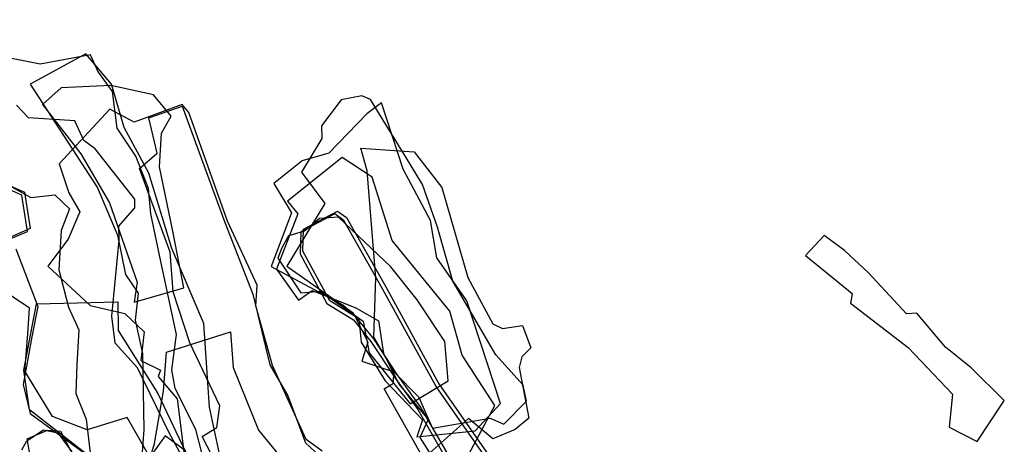
# Model space of a CAD drawing. Extents: x 912 to 2291, y -9550 to -5374.
# Drawn here: x 1091 to 1450, y -6027 to -5873 of the extents above; entities that cross this region are included whole.
import ezdxf

# ---------------------------------------------------------------- set-up
doc = ezdxf.new("R2010")
doc.units = 0

msp = doc.modelspace()

# ---------------------------------------------------------------- linework, layer by layer
at = {"layer": 'W66LXLIFT', "color": 3}
for points in [[(1085.182, -5869.707, -1261), (1086.284, -5877.367, -1261), (1081.491, -5892.008, -1261), (1085.447, -5906.601, -1261), (1082.471, -5913.419, -1261), (1079.833, -5922.053, -1261), (1085.102, -5928.429, -1261), (1087.644, -5932.986, -1261), (1093.101, -5935.431, -1261), (1095.2, -5948.658, -1261), (1088.848, -5951.415, -1261), (1084.59, -5952.873, -1261), (1074.043, -5961.814, -1261), (1057.398, -5958.148, -1261), (1062.535, -5946.077, -1261), (1064.933, -5924.388, -1261), (1063.917, -5918.943, -1261), (1061.22, -5907.884, -1261), (1062.35, -5904.355, -1261), (1058.459, -5896.438, -1261), (1062.603, -5890.183, -1261), (1060.26, -5886.35, -1261), (1060.527, -5865.012, -1261)], [(1059.527, -5866.012, -1277), (1059.26, -5887.35, -1277), (1061.603, -5891.183, -1277), (1057.459, -5897.438, -1277), (1061.35, -5905.355, -1277), (1060.22, -5908.884, -1277), (1062.917, -5919.943, -1277), (1063.933, -5925.388, -1277), (1061.535, -5947.077, -1277), (1056.398, -5959.148, -1277), (1073.043, -5962.814, -1277), (1083.59, -5953.873, -1277), (1087.848, -5952.415, -1277), (1094.2, -5949.658, -1277), (1092.101, -5936.431, -1277), (1086.644, -5933.986, -1277), (1084.102, -5929.429, -1277), (1078.833, -5923.053, -1277), (1081.471, -5914.419, -1277), (1084.447, -5907.601, -1277), (1080.491, -5893.008, -1277), (1085.284, -5878.367, -1277), (1084.182, -5870.707, -1277)], [(1158.97, -6035.033, -1310), (1155.554, -6021.785, -1310), (1148.054, -6006.94, -1310), (1146.763, -6000.067, -1310), (1148.557, -5987.274, -1310), (1142.816, -5960.636, -1310), (1139.118, -5943.255, -1310), (1138.27, -5934.001, -1310), (1133.67, -5922.261, -1310), (1126.936, -5912.066, -1310), (1125.173, -5898.704, -1310), (1119.815, -5891.307, -1310), (1117.121, -5885.343, -1310), (1098.849, -5888.71, -1310), (1080.971, -5885.287, -1310)], [(1164.618, -6032.352, -1328), (1160.503, -6013.646, -1328), (1158.443, -5983.258, -1328), (1146.777, -5955.924, -1328), (1138.397, -5928.487, -1328), (1129.486, -5911.845, -1328), (1124.777, -5896.062, -1328), (1115.424, -5884.946, -1328), (1095.161, -5896.045, -1328), (1119.76, -5933.746, -1328), (1126.99, -5951.063, -1328), (1129.933, -5965.306, -1328), (1134.562, -5972.145, -1328), (1133.433, -5981.964, -1328), (1136.076, -5994.146, -1328), (1136.598, -6021.961, -1328), (1135.875, -6031.593, -1328)], [(1158.741, -6046.694, -1296), (1145.803, -6022.993, -1296), (1134.355, -5999.405, -1296), (1126.108, -5990.414, -1296), (1124.919, -5980.54, -1296), (1127.645, -5952.866, -1296), (1127.519, -5947.752, -1296), (1133.304, -5941.068, -1296), (1133.304, -5937.923, -1296), (1118.87, -5919.643, -1296), (1114.776, -5916.536, -1296), (1111.451, -5909.402, -1296), (1094.589, -5908.279, -1296), (1090.169, -5903.673, -1296)], [(1201.639, -6029.717, -1361), (1195.842, -6025.458, -1361), (1183.484, -5998.517, -1361), (1177.47, -5976.741, -1361), (1177.91, -5969.265, -1361), (1167.108, -5945.968, -1361), (1153.063, -5906.369, -1361), (1150.635, -5903.466, -1361), (1133.067, -5909.902, -1361), (1124.205, -5905.152, -1361), (1105.798, -5925.1, -1361), (1109.329, -5935.663, -1361), (1113.325, -5942.528, -1361), (1109.083, -5952.54, -1361), (1101.614, -5962.288, -1361), (1116.992, -5976.631, -1361), (1129.66, -5979.6, -1361), (1136.718, -5986.199, -1361), (1135.49, -5996.63, -1361), (1142.65, -6000.227, -1361), (1141.787, -6002.479, -1361), (1148.783, -6010.641, -1361), (1154.031, -6052.166, -1361)], [(1161.508, -6031.352, -1372), (1157.848, -6024.352, -1372), (1163.278, -6021.07, -1372), (1164.339, -6013.253, -1372), (1153.355, -5990.305, -1372), (1147.269, -5971.724, -1372), (1146.193, -5957.214, -1372), (1135.088, -5926.764, -1372), (1141.523, -5921.126, -1372), (1138.487, -5908.253, -1372), (1150.608, -5904.027, -1372), (1166.016, -5946.108, -1372), (1176.38, -5972.542, -1372), (1182.574, -5998.309, -1372), (1189.081, -6009.536, -1372), (1195.595, -6026.613, -1372), (1200.989, -6031.814, -1372)], [(1082.976, -5930.57, -1310), (1095.425, -5937.276, -1310), (1104.117, -5936.402, -1310), (1109.479, -5941.41, -1310), (1106.52, -5949.3, -1310), (1105.666, -5963.69, -1310), (1109.165, -5977.204, -1310), (1112.875, -5985.469, -1310), (1112.173, -5998.122, -1310), (1111.804, -6008.691, -1310), (1115.582, -6018.099, -1310), (1117.331, -6032.339, -1310)], [(1089.985, -5955.964, -1296), (1097.996, -5977.054, -1296), (1095.792, -5988.084, -1296), (1092.641, -6005.439, -1296), (1095.171, -6015.968, -1296), (1114.991, -6030.456, -1296)], [(1151.891, -6029.751, -1276), (1144.432, -6024.094, -1276), (1138.787, -6031.87, -1276), (1130.524, -6017.469, -1276), (1115.975, -6021.935, -1276), (1103.356, -6017.088, -1276), (1093.231, -6000.566, -1276), (1094.264, -5987.022, -1276), (1094.947, -5977.635, -1276), (1082.96, -5969.619, -1276)], [(1092.105, -6029.25, -1363), (1093.951, -6025.96, -1363), (1100.009, -6021.898, -1363), (1105.243, -6022.986, -1363), (1110.362, -6029.904, -1363)], [(1095.806, -6034.809, -1372), (1094.14, -6025.173, -1372), (1101.551, -6022.082, -1372), (1106.27, -6022.459, -1372), (1109.963, -6029.652, -1372)]]:
    msp.add_polyline3d(points, dxfattribs=at)
for points in [[(1151.159, -5970.208, -1356), (1147.163, -5949.572, -1356), (1142.353, -5926.164, -1356), (1142.996, -5913.878, -1356), (1146.559, -5907.719, -1356), (1140.137, -5899.901, -1356), (1124.525, -5896.462, -1356), (1106.522, -5897.358, -1356), (1099.692, -5903.498, -1356), (1113.675, -5921.454, -1356), (1124.094, -5939.281, -1356), (1134.189, -5968.187, -1356), (1133.084, -5975.494, -1356), (1133.084, -5975.494, -1356)], [(1241.847, -6021.304, -1370), (1262.863, -6017.683, -1370), (1267.798, -6019.856, -1370), (1276.175, -6011.51, -1370), (1274.85, -6005.639, -1370), (1264.915, -5994.618, -1370), (1249.271, -5967.781, -1370), (1243.73, -5948.155, -1370), (1238.175, -5932.552, -1370), (1233.695, -5925.17, -1370), (1219.277, -5901.673, -1370), (1216.103, -5900.285, -1370), (1208.508, -5901.775, -1370), (1201.394, -5911.265, -1370), (1201.546, -5915.818, -1370), (1194.053, -5928.077, -1370), (1202.541, -5939.496, -1370), (1188.757, -5962.383, -1370), (1212.963, -5979.333, -1370), (1218.23, -5990.048, -1370), (1216.061, -5996.933, -1370), (1227.694, -6000.868, -1370), (1236.851, -6010.066, -1370), (1239.577, -6016.225, -1370)], [(1257.463, -6022.354, -1353), (1266.605, -6012.37, -1353), (1254.351, -5974.944, -1353), (1243.405, -5959.234, -1353), (1241.1, -5945.722, -1353), (1231.206, -5926.973, -1353), (1223.246, -5902.81, -1353), (1217.944, -5906.868, -1353), (1204.093, -5921.13, -1353), (1194.28, -5923.9, -1353), (1183.953, -5932.248, -1353), (1190.435, -5942.843, -1353), (1183.082, -5962.482, -1353), (1209.146, -5976.459, -1353), (1214.947, -5981.474, -1353), (1215.79, -5989.972, -1353), (1224.602, -6004.084, -1353), (1238.172, -6018.327, -1353), (1236.172, -6024.547, -1353)], [(1235.12, -5920.734, -1395.822), (1245.226, -5933.672, -1395.666), (1254.731, -5966.448, -1395.554), (1263.824, -5983.338, -1395.422), (1267.369, -5984.986, -1395.363), (1274.643, -5983.958, -1395.235), (1277.699, -5992.03, -1395.195), (1274.445, -5995.342, -1395.257), (1273.502, -5999.241, -1395.279), (1277.015, -6017.656, -1395.248), (1271.995, -6021.847, -1395.342), (1263.817, -6025.203, -1395.49), (1254.988, -6017.809, -1395.631), (1238.564, -6032.392, -1395.941), (1224.262, -6007.056, -1396.149), (1227.602, -6004.891, -1396.087), (1227.787, -6000.567, -1396.077), (1220.432, -5988.216, -1396.185), (1221.161, -5966.632, -1396.138), (1218.039, -5927.656, -1396.13), (1215.778, -5919.321, -1396.156)], [(1250.198, -6039.869, -1343), (1264.609, -6013.057, -1343), (1252.686, -5994.801, -1343), (1248.21, -5978.742, -1343), (1227.172, -5952.992, -1343), (1219.863, -5929.876, -1343), (1208.861, -5922.772, -1343), (1189.029, -5938.656, -1343), (1192.816, -5943.286, -1343), (1184.946, -5963.409, -1343), (1192.943, -5974.749, -1343), (1197.922, -5971.143, -1343), (1213.89, -5977.469, -1343), (1222.19, -5982.191, -1343), (1223.995, -5994.114, -1343), (1229.726, -6005.469, -1343), (1240.264, -6018.221, -1343), (1237.275, -6024.724, -1343), (1240.577, -6030.031, -1343)], [(1254.916, -6047.73, -1331), (1264.878, -6041.273, -1331), (1260.533, -6031.082, -1331), (1243.135, -6006.166, -1331), (1223.665, -5970.605, -1331), (1209.483, -5945.636, -1331), (1206.272, -5943.299, -1331), (1193.85, -5949.803, -1331), (1193.628, -5957.88, -1331), (1203.375, -5975.977, -1331), (1212.99, -5981.916, -1331), (1219.412, -5989.734, -1331), (1228.013, -6002.805, -1331), (1236.442, -6014.592, -1331), (1246.501, -6031.921, -1331), (1252.767, -6043.864, -1331)], [(1253.767, -6042.864, -1313), (1247.501, -6030.921, -1313), (1237.442, -6013.592, -1313), (1229.013, -6001.805, -1313), (1220.412, -5988.734, -1313), (1213.99, -5980.916, -1313), (1204.375, -5974.977, -1313), (1194.628, -5956.88, -1313), (1194.85, -5948.803, -1313), (1207.272, -5942.299, -1313), (1210.483, -5944.636, -1313), (1224.665, -5969.605, -1313), (1244.135, -6005.166, -1313), (1261.533, -6030.082, -1313), (1265.878, -6040.273, -1313), (1255.916, -6046.73, -1313)], [(1247.613, -6004.115, -1334), (1246.323, -5989.759, -1334), (1236.228, -5974.625, -1334), (1226.715, -5962.54, -1334), (1207.535, -5944.444, -1334), (1200.606, -5944.909, -1334), (1195.135, -5949.631, -1334), (1189.347, -5951.221, -1334), (1186.937, -5955.678, -1334), (1185.451, -5959.465, -1334), (1193.885, -5972.007, -1334), (1201.027, -5971.388, -1334), (1216.566, -5982.361, -1334), (1218.817, -5993.852, -1334), (1233.703, -6012.456, -1334)], [(1440.455, -6026.128, -1313), (1450.105, -6011.54, -1313), (1450.306, -6011.257, -1312), (1438.166, -5999.306, -1312), (1428.86, -5991.844, -1312), (1418.445, -5979.462, -1312), (1414.653, -5979.653, -1312), (1400.803, -5964.781, -1312), (1392.048, -5956.675, -1312), (1384.675, -5951.116, -1312), (1377.782, -5958.392, -1312), (1385.61, -5964.694, -1312), (1394.81, -5972.259, -1312), (1394.733, -5973.099, -1312), (1394.179, -5975.86, -1312), (1415.219, -5991.993, -1312), (1431.408, -6008.909, -1312), (1430.165, -6020.962, -1313)], [(1127.079, -5975.288, -1280), (1127.221, -5985.813, -1280), (1141.736, -6008.697, -1280), (1156.025, -6038.902, -1280), (1164.34, -6056.518, -1280), (1173.817, -6077.087, -1280), (1173.206, -6086.422, -1280), (1177.34, -6101.861, -1280), (1166.687, -6108.711, -1280), (1157.139, -6111.398, -1280), (1155.712, -6097.901, -1280), (1148.205, -6083.495, -1280), (1152.605, -6081.934, -1280), (1140.753, -6060.483, -1280), (1129.888, -6046.232, -1280), (1126.849, -6045.18, -1280), (1118.376, -6032.883, -1280), (1094.948, -6014.612, -1280), (1092.902, -6000.261, -1280), (1097.468, -5976.026, -1280)], [(1168.161, -5986.194, -1349), (1169.156, -5999.245, -1349), (1178.403, -6022.041, -1349), (1188.407, -6034.205, -1349), (1201.836, -6051.696, -1349), (1208.776, -6062.175, -1349), (1213.395, -6070.648, -1349), (1213.006, -6078.195, -1349), (1204.979, -6079.239, -1349), (1197.59, -6084.158, -1349), (1203.436, -6092.827, -1349), (1196.697, -6098.793, -1349), (1186.663, -6102.157, -1349), (1182.843, -6091.044, -1349), (1173.072, -6078.603, -1349), (1155.557, -6074.483, -1349), (1143.775, -6063.607, -1349), (1143.546, -6055.206, -1349), (1137.505, -6037.136, -1349), (1140.52, -6026.928, -1349), (1143.824, -6007.835, -1349), (1144.832, -5993.659, -1349)]]:
    msp.add_polyline3d(points, close=True, dxfattribs=at)

doc.saveas('drawing.dxf')
